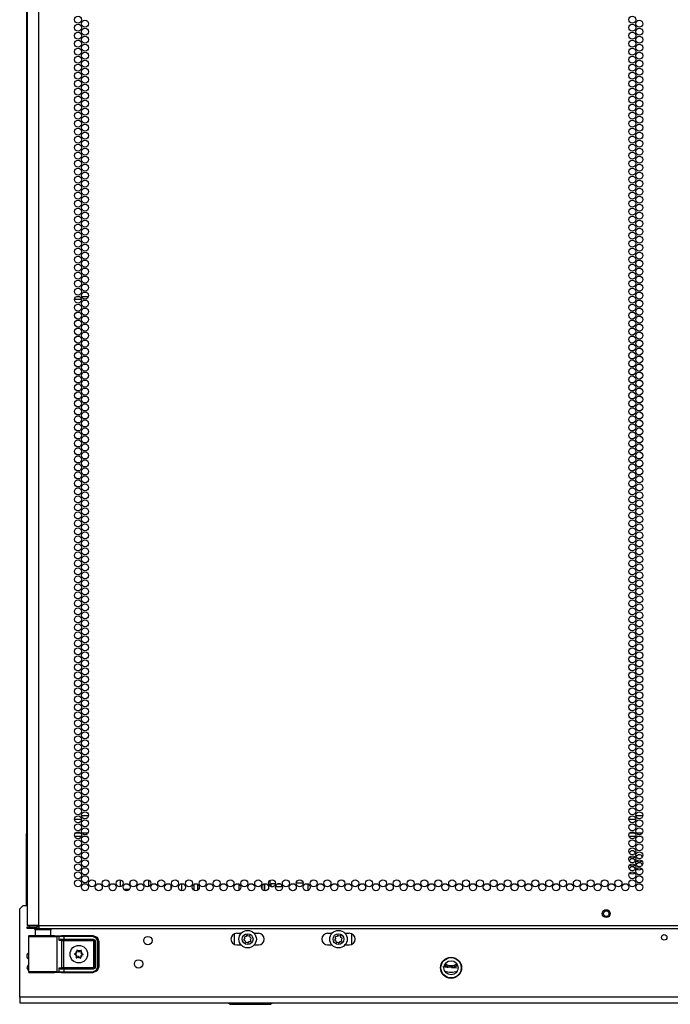
# Model space of a CAD drawing. Extents: x -246 to 40, y -58 to 173.
# Drawn here: x 9 to 24, y 12 to 35 of the extents above; entities that cross this region are included whole.
import ezdxf

# ---------------------------------------------------------------- set-up
doc = ezdxf.new("R2010")
doc.units = 0
doc.header["$MEASUREMENT"] = 0
doc.layers.add('TFR-TRI', color=7, linetype='CONTINUOUS')

msp = doc.modelspace()

# ---------------------------------------------------------------- linework, layer by layer
at = {"layer": 'TFR-TRI', "color": 214, "linetype": 'CONTINUOUS'}
for p, q in [((9.504, 13.755), (9.504, 95.47)), ((9.229, 93.295), (9.229, 13.755)), ((10.513, 16.351), (10.678, 16.351)), ((23.615, 16.351), (23.78, 16.351)), ((10.514, 16.256), (10.349, 16.256)), ((23.616, 16.256), (23.451, 16.256)), ((10.507, 15.851), (10.356, 15.851)), ((10.376, 15.945), (10.487, 15.945)), ((10.519, 15.945), (10.671, 15.945)), ((10.651, 15.851), (10.539, 15.851)), ((23.609, 15.851), (23.458, 15.851)), ((23.478, 15.945), (23.59, 15.945)), ((23.622, 15.945), (23.773, 15.945)), ((23.753, 15.851), (23.642, 15.851)), ((9.266, 13.755), (9.229, 13.755)), ((9.366, 13.755), (9.266, 13.755)), ((9.504, 13.755), (9.366, 13.755)), ((9.504, 13.755), (24.611, 13.755)), ((9.504, 13.755), (9.504, 13.705)), ((9.229, 13.723), (9.292, 13.723)), ((9.229, 13.684), (9.229, 13.723)), ((9.292, 13.684), (9.229, 13.684)), ((9.292, 13.723), (9.445, 13.723)), ((9.445, 13.684), (9.292, 13.684)), ((9.504, 13.723), (9.445, 13.723)), ((9.445, 13.723), (9.445, 13.684)), ((9.504, 13.684), (9.445, 13.684)), ((9.504, 13.705), (9.504, 13.684)), ((9.504, 13.684), (24.611, 13.684))]:
    msp.add_line(p, q, dxfattribs=at)
at = {"layer": 'TFR-TRI', "color": 30, "linetype": 'CONTINUOUS'}
for p, q in [((9.212, 92.795), (9.212, 15.929)), ((9.212, 15.752), (9.212, 15.929)), ((9.216, 15.929), (9.212, 15.929)), ((9.229, 15.929), (9.216, 15.929)), ((9.212, 15.752), (9.229, 15.752)), ((9.212, 15.711), (9.212, 15.752)), ((9.212, 15.693), (9.212, 15.711)), ((9.212, 14.224), (9.212, 15.693)), ((9.229, 15.693), (9.212, 15.693)), ((12.098, 14.828), (12.098, 14.673)), ((12.105, 14.677), (12.105, 14.825))]:
    msp.add_line(p, q, dxfattribs=at)
at = {"layer": 'TFR-TRI', "color": 11, "linetype": 'CONTINUOUS'}
for p, q in [((10.349, 28.555), (10.513, 28.555)), ((10.392, 28.618), (10.47, 28.618)), ((10.515, 28.618), (10.675, 28.618))]:
    msp.add_line(p, q, dxfattribs=at)
at = {"layer": 'TFR-TRI', "color": 252, "linetype": 'CONTINUOUS'}
for p, q in [((11.426, 14.833), (11.426, 14.669)), ((11.662, 14.728), (11.662, 14.773)), ((13.166, 14.723), (13.166, 14.59)), ((13.254, 14.729), (13.254, 14.584)), ((14.414, 13.512), (14.399, 13.489)), ((14.452, 13.5), (14.429, 13.515)), ((14.48, 13.506), (14.452, 13.5)), ((14.498, 13.47), (14.493, 13.497)), ((16.562, 13.512), (16.546, 13.489)), ((16.6, 13.5), (16.576, 13.515)), ((16.628, 13.506), (16.6, 13.5)), ((16.646, 13.47), (16.64, 13.497)), ((14.368, 13.443), (14.353, 13.419)), ((14.356, 13.404), (14.38, 13.389)), ((14.363, 13.47), (14.368, 13.443)), ((14.399, 13.489), (14.371, 13.483)), ((14.38, 13.389), (14.386, 13.361)), ((14.398, 13.353), (14.426, 13.359)), ((14.426, 13.359), (14.449, 13.343)), ((14.464, 13.346), (14.48, 13.37)), ((14.48, 13.37), (14.507, 13.376)), ((14.522, 13.454), (14.498, 13.47)), ((14.51, 13.416), (14.525, 13.44)), ((14.515, 13.388), (14.51, 13.416)), ((16.516, 13.443), (16.501, 13.419)), ((16.504, 13.404), (16.527, 13.389)), ((16.51, 13.47), (16.516, 13.443)), ((16.546, 13.489), (16.519, 13.483)), ((16.527, 13.389), (16.533, 13.361)), ((16.546, 13.353), (16.573, 13.359)), ((16.573, 13.359), (16.597, 13.343)), ((16.612, 13.346), (16.627, 13.37)), ((16.627, 13.37), (16.655, 13.376)), ((16.67, 13.454), (16.646, 13.47)), ((16.657, 13.416), (16.673, 13.44)), ((16.663, 13.388), (16.657, 13.416)), ((10.345, 13.082), (10.344, 13.081)), ((10.344, 13.081), (10.344, 13.079)), ((10.344, 13.079), (10.345, 13.078)), ((10.346, 13.084), (10.345, 13.082)), ((10.345, 13.078), (10.345, 13.076)), ((10.345, 13.076), (10.347, 13.075)), ((10.348, 13.084), (10.346, 13.084)), ((10.347, 13.075), (10.368, 13.066)), ((10.347, 13.075), (10.347, 13.075)), ((10.369, 13.091), (10.348, 13.084)), ((10.4, 13.166), (10.399, 13.165)), ((10.399, 13.165), (10.399, 13.163)), ((10.399, 13.163), (10.401, 13.14)), ((10.399, 13.163), (10.399, 13.163)), ((10.401, 13.167), (10.4, 13.166)), ((10.403, 13.168), (10.401, 13.167)), ((10.404, 13.168), (10.403, 13.168)), ((10.406, 13.168), (10.404, 13.168)), ((10.407, 13.167), (10.406, 13.168)), ((10.424, 13.152), (10.407, 13.167)), ((10.501, 13.162), (10.483, 13.148)), ((10.503, 13.163), (10.501, 13.162)), ((10.501, 13.162), (10.501, 13.162)), ((10.505, 13.163), (10.503, 13.163)), ((10.504, 13.135), (10.509, 13.157)), ((10.506, 13.162), (10.505, 13.163)), ((10.508, 13.161), (10.506, 13.162)), ((10.508, 13.16), (10.508, 13.161)), ((10.509, 13.158), (10.508, 13.16)), ((10.509, 13.157), (10.509, 13.158)), ((10.529, 13.057), (10.551, 13.064)), ((10.551, 13.073), (10.53, 13.082)), ((10.552, 13.073), (10.551, 13.073)), ((10.551, 13.064), (10.552, 13.064)), ((10.553, 13.072), (10.552, 13.073)), ((10.552, 13.064), (10.553, 13.066)), ((10.554, 13.07), (10.553, 13.072)), ((10.553, 13.066), (10.554, 13.067)), ((10.554, 13.069), (10.554, 13.07)), ((10.554, 13.067), (10.554, 13.069)), ((10.394, 13.013), (10.389, 12.991)), ((10.389, 12.991), (10.389, 12.99)), ((10.389, 12.99), (10.39, 12.988)), ((10.39, 12.988), (10.391, 12.987)), ((10.391, 12.987), (10.392, 12.986)), ((10.392, 12.986), (10.394, 12.985)), ((10.394, 12.985), (10.395, 12.985)), ((10.395, 12.985), (10.397, 12.986)), ((10.397, 12.986), (10.416, 12.999)), ((10.397, 12.986), (10.397, 12.986)), ((10.474, 12.996), (10.491, 12.981)), ((10.491, 12.981), (10.492, 12.98)), ((10.492, 12.98), (10.494, 12.98)), ((10.494, 12.98), (10.496, 12.98)), ((10.496, 12.98), (10.497, 12.98)), ((10.499, 12.985), (10.497, 13.008)), ((10.497, 12.98), (10.498, 12.981)), ((10.498, 12.981), (10.499, 12.983)), ((10.499, 12.983), (10.499, 12.985)), ((10.499, 12.985), (10.499, 12.985))]:
    msp.add_line(p, q, dxfattribs=at)
at = {"layer": 'TFR-TRI', "color": 1, "linetype": 'CONTINUOUS'}
for p, q in [((12.621, 14.712), (12.621, 14.6)), ((12.881, 14.573), (12.881, 14.738))]:
    msp.add_line(p, q, dxfattribs=at)
at = {"layer": 'TFR-TRI', "color": 44, "linetype": 'CONTINUOUS'}
for p, q in [((14.228, 14.733), (14.228, 14.579)), ((14.78, 14.618), (14.78, 14.693)), ((13.991, 11.921), (14.024, 11.889)), ((14.024, 11.889), (14.06, 11.889)), ((14.06, 11.889), (14.164, 11.889)), ((14.164, 11.889), (14.32, 11.889)), ((14.32, 11.889), (14.504, 11.889)), ((14.504, 11.889), (14.688, 11.889)), ((14.688, 11.889), (14.844, 11.889)), ((14.844, 11.889), (14.948, 11.889)), ((14.948, 11.889), (14.984, 11.889)), ((14.984, 11.889), (15.017, 11.921))]:
    msp.add_line(p, q, dxfattribs=at)
at = {"layer": 'TFR-TRI', "color": 155, "linetype": 'CONTINUOUS'}
for p, q in [((14.838, 14.738), (14.838, 14.575)), ((14.975, 14.679), (14.975, 14.823)), ((15.418, 14.788), (15.418, 14.763)), ((15.418, 14.763), (15.426, 14.763)), ((15.59, 14.763), (15.754, 14.763)), ((15.874, 14.583), (15.874, 14.73))]:
    msp.add_line(p, q, dxfattribs=at)
at = {"layer": 'TFR-TRI', "color": 87, "linetype": 'CONTINUOUS'}
msp.add_line((14.838, 14.575), (14.838, 14.738), dxfattribs=at)
at = {"layer": 'TFR-TRI', "color": 3, "linetype": 'CONTINUOUS'}
for p, q in [((15.098, 14.733), (14.996, 14.733)), ((14.996, 14.673), (14.996, 14.733)), ((14.996, 14.673), (15.047, 14.673)), ((15.1, 14.673), (15.246, 14.673)), ((15.209, 14.733), (15.152, 14.733)), ((15.246, 14.673), (15.246, 14.706)), ((9.227, 12.776), (9.258, 12.776))]:
    msp.add_line(p, q, dxfattribs=at)
at = {"layer": 'TFR-TRI', "color": 153, "linetype": 'CONTINUOUS'}
for p, q in [((11.579, 14.599), (11.517, 14.599)), ((11.638, 14.599), (11.579, 14.599)), ((9.416, 13.645), (9.416, 13.505)), ((9.451, 13.645), (9.416, 13.645)), ((9.545, 13.645), (9.451, 13.645)), ((9.66, 13.645), (9.545, 13.645)), ((9.754, 13.645), (9.66, 13.645)), ((9.79, 13.645), (9.754, 13.645)), ((9.79, 13.505), (9.79, 13.645))]:
    msp.add_line(p, q, dxfattribs=at)
at = {"layer": 'TFR-TRI', "color": 251, "linetype": 'CONTINUOUS'}
for p, q in [((9.13, 14.224), (9.052, 14.145)), ((9.13, 14.224), (9.229, 14.224)), ((9.052, 12.059), (9.052, 14.145)), ((14.183, 13.567), (14.285, 13.567)), ((14.593, 13.567), (14.695, 13.567)), ((16.331, 13.567), (16.433, 13.567)), ((16.741, 13.567), (16.843, 13.567)), ((14.183, 13.292), (14.285, 13.292)), ((14.593, 13.292), (14.695, 13.292)), ((16.331, 13.292), (16.433, 13.292)), ((16.741, 13.292), (16.843, 13.292)), ((19.051, 12.78), (19.16, 12.77)), ((19.16, 12.77), (19.179, 12.769)), ((19.263, 12.761), (19.179, 12.769)), ((19.263, 12.761), (19.391, 12.749)), ((40.469, 12.059), (9.052, 12.059)), ((9.052, 12.059), (9.052, 11.961)), ((9.052, 11.961), (9.052, 11.921)), ((9.052, 11.921), (40.469, 11.921))]:
    msp.add_line(p, q, dxfattribs=at)
at = {"layer": 'TFR-TRI', "color": 63, "linetype": 'CONTINUOUS'}
for p, q in [((9.261, 13.498), (9.259, 13.492)), ((9.266, 13.503), (9.261, 13.498)), ((9.271, 13.506), (9.266, 13.503)), ((9.278, 13.507), (9.271, 13.506)), ((9.338, 13.507), (9.278, 13.507)), ((9.278, 13.507), (9.315, 13.506)), ((9.315, 13.506), (9.416, 13.505)), ((9.375, 13.506), (9.338, 13.507)), ((9.359, 13.507), (9.338, 13.507)), ((9.416, 13.506), (9.359, 13.507)), ((9.471, 13.505), (9.375, 13.506)), ((9.416, 13.505), (9.56, 13.504)), ((9.603, 13.505), (9.471, 13.505)), ((9.56, 13.504), (9.714, 13.504)), ((9.734, 13.505), (9.603, 13.505)), ((9.714, 13.504), (9.842, 13.505)), ((9.831, 13.506), (9.734, 13.505)), ((9.867, 13.507), (9.8, 13.506)), ((9.867, 13.507), (9.831, 13.506)), ((9.842, 13.505), (9.916, 13.506)), ((9.878, 13.507), (9.867, 13.507)), ((9.878, 13.507), (10.036, 13.512)), ((9.916, 13.506), (9.964, 13.508)), ((9.916, 13.506), (9.93, 13.5)), ((9.93, 13.5), (9.935, 13.487)), ((9.964, 13.508), (10.014, 13.508)), ((9.964, 13.508), (9.978, 13.502)), ((9.978, 13.502), (9.983, 13.488)), ((10.014, 13.508), (10.097, 13.509)), ((10.036, 13.512), (10.784, 13.512)), ((10.097, 13.509), (10.777, 13.509)), ((10.097, 13.503), (10.097, 13.509)), ((10.097, 13.489), (10.097, 13.503)), ((10.777, 13.509), (10.784, 13.512)), ((10.777, 13.509), (10.874, 13.468)), ((10.777, 13.503), (10.777, 13.509)), ((10.777, 13.489), (10.777, 13.503)), ((10.784, 13.512), (10.881, 13.472)), ((9.259, 13.492), (9.258, 13.489)), ((9.258, 13.489), (9.258, 13.487)), ((9.258, 13.487), (9.258, 12.661)), ((9.287, 13.486), (9.258, 13.487)), ((9.368, 13.485), (9.287, 13.486)), ((9.489, 13.485), (9.368, 13.485)), ((9.628, 13.484), (9.489, 13.485)), ((9.764, 13.485), (9.628, 13.484)), ((9.872, 13.486), (9.764, 13.485)), ((9.935, 13.487), (9.872, 13.486)), ((9.983, 13.488), (9.935, 13.487)), ((9.935, 12.661), (9.935, 13.487)), ((10.026, 13.489), (9.983, 13.488)), ((9.983, 13.394), (9.983, 13.488)), ((9.983, 13.394), (9.997, 13.414)), ((9.997, 13.403), (9.983, 13.394)), ((10.046, 13.389), (9.983, 13.394)), ((9.983, 13.394), (9.983, 13.394)), ((9.983, 13.394), (9.983, 13.394)), ((9.997, 13.414), (10.018, 13.428)), ((10.013, 13.41), (9.997, 13.403)), ((10.027, 13.412), (10.013, 13.41)), ((10.018, 13.428), (10.037, 13.431)), ((10.097, 13.489), (10.026, 13.489)), ((10.034, 13.418), (10.027, 13.412)), ((10.097, 13.411), (10.027, 13.412)), ((10.027, 13.412), (10.065, 13.409)), ((10.037, 13.431), (10.034, 13.418)), ((10.037, 13.431), (10.097, 13.431)), ((10.046, 13.389), (10.052, 13.403)), ((10.046, 12.758), (10.046, 13.389)), ((10.085, 13.389), (10.046, 13.389)), ((10.052, 13.403), (10.065, 13.409)), ((10.065, 13.409), (10.085, 13.409)), ((10.085, 13.409), (10.784, 13.409)), ((10.085, 13.403), (10.085, 13.409)), ((10.085, 13.389), (10.085, 13.403)), ((10.085, 13.389), (10.085, 12.759)), ((10.784, 13.389), (10.085, 13.389)), ((10.777, 13.489), (10.097, 13.489)), ((10.097, 13.489), (10.097, 13.431)), ((10.097, 13.431), (10.787, 13.431)), ((10.097, 13.431), (10.097, 13.417)), ((10.097, 13.417), (10.097, 13.411)), ((10.787, 13.411), (10.097, 13.411)), ((10.86, 13.454), (10.777, 13.489)), ((10.784, 13.409), (10.787, 13.411)), ((10.784, 13.409), (10.824, 13.37)), ((10.784, 13.403), (10.784, 13.409)), ((10.784, 13.389), (10.784, 13.403)), ((10.804, 13.37), (10.784, 13.389)), ((10.787, 13.431), (10.828, 13.414)), ((10.787, 13.431), (10.787, 13.417)), ((10.787, 13.417), (10.787, 13.411)), ((10.826, 13.372), (10.787, 13.411)), ((10.804, 12.778), (10.804, 13.37)), ((10.804, 13.37), (10.818, 13.37)), ((10.818, 13.37), (10.824, 13.37)), ((10.826, 13.372), (10.824, 13.37)), ((10.824, 13.37), (10.824, 12.778)), ((10.826, 12.776), (10.826, 13.372)), ((10.832, 13.372), (10.826, 13.372)), ((10.828, 13.414), (10.846, 13.372)), ((10.846, 13.372), (10.832, 13.372)), ((10.846, 13.372), (10.846, 12.776)), ((10.895, 13.371), (10.86, 13.454)), ((10.874, 13.468), (10.915, 13.371)), ((10.881, 13.472), (10.922, 13.374)), ((10.895, 12.777), (10.895, 13.371)), ((10.895, 13.371), (10.909, 13.371)), ((10.909, 13.371), (10.915, 13.371)), ((10.922, 13.374), (10.915, 13.371)), ((10.915, 13.371), (10.915, 12.777)), ((10.922, 13.374), (10.922, 12.773)), ((9.258, 12.661), (9.287, 12.662)), ((9.258, 12.661), (9.258, 12.659)), ((9.258, 12.659), (9.259, 12.656)), ((9.259, 12.656), (9.261, 12.65)), ((9.261, 12.65), (9.266, 12.645)), ((9.266, 12.645), (9.271, 12.642)), ((9.271, 12.642), (9.278, 12.641)), ((9.315, 12.642), (9.278, 12.641)), ((9.278, 12.641), (9.338, 12.641)), ((9.287, 12.662), (9.368, 12.663)), ((9.416, 12.643), (9.315, 12.642)), ((9.338, 12.641), (9.375, 12.642)), ((9.374, 12.641), (9.338, 12.641)), ((9.368, 12.663), (9.489, 12.663)), ((9.471, 12.642), (9.374, 12.641)), ((9.375, 12.642), (9.471, 12.643)), ((9.56, 12.644), (9.416, 12.643)), ((9.471, 12.643), (9.603, 12.643)), ((9.603, 12.642), (9.471, 12.642)), ((9.489, 12.663), (9.628, 12.663)), ((9.714, 12.644), (9.56, 12.644)), ((9.603, 12.643), (9.734, 12.643)), ((9.734, 12.642), (9.603, 12.642)), ((9.628, 12.663), (9.764, 12.663)), ((9.842, 12.643), (9.714, 12.644)), ((9.734, 12.643), (9.831, 12.642)), ((9.831, 12.641), (9.734, 12.642)), ((9.764, 12.663), (9.872, 12.662)), ((9.831, 12.642), (9.867, 12.641)), ((9.867, 12.641), (9.831, 12.641)), ((9.916, 12.642), (9.842, 12.643)), ((9.867, 12.641), (9.878, 12.641)), ((9.872, 12.662), (9.935, 12.661)), ((10.036, 12.636), (9.878, 12.641)), ((9.93, 12.647), (9.916, 12.642)), ((9.964, 12.64), (9.916, 12.642)), ((9.935, 12.661), (9.93, 12.647)), ((9.935, 12.661), (9.983, 12.66)), ((9.978, 12.646), (9.964, 12.64)), ((10.014, 12.639), (9.964, 12.64)), ((9.983, 12.66), (9.978, 12.646)), ((9.983, 12.754), (10.046, 12.758)), ((9.983, 12.66), (9.983, 12.754)), ((9.997, 12.734), (9.983, 12.754)), ((9.983, 12.754), (9.983, 12.754)), ((9.983, 12.754), (9.983, 12.754)), ((9.983, 12.754), (9.997, 12.744)), ((9.983, 12.66), (10.026, 12.659)), ((9.997, 12.744), (10.013, 12.738)), ((10.018, 12.72), (9.997, 12.734)), ((10.013, 12.738), (10.027, 12.736)), ((10.097, 12.639), (10.014, 12.639)), ((10.037, 12.716), (10.018, 12.72)), ((10.026, 12.659), (10.097, 12.659)), ((10.065, 12.739), (10.027, 12.736)), ((10.027, 12.736), (10.097, 12.737)), ((10.034, 12.73), (10.027, 12.736)), ((10.037, 12.716), (10.034, 12.73)), ((10.784, 12.636), (10.036, 12.636)), ((10.097, 12.717), (10.037, 12.716)), ((10.046, 12.758), (10.085, 12.759)), ((10.046, 12.758), (10.052, 12.744)), ((10.052, 12.744), (10.065, 12.739)), ((10.085, 12.739), (10.065, 12.739)), ((10.085, 12.759), (10.784, 12.759)), ((10.085, 12.759), (10.085, 12.745)), ((10.085, 12.745), (10.085, 12.739)), ((10.784, 12.739), (10.085, 12.739)), ((10.097, 12.737), (10.787, 12.737)), ((10.097, 12.731), (10.097, 12.737)), ((10.097, 12.717), (10.097, 12.731)), ((10.097, 12.717), (10.097, 12.659)), ((10.787, 12.717), (10.097, 12.717)), ((10.097, 12.659), (10.777, 12.659)), ((10.097, 12.659), (10.097, 12.645)), ((10.097, 12.645), (10.097, 12.639)), ((10.777, 12.639), (10.097, 12.639)), ((10.777, 12.659), (10.86, 12.693)), ((10.874, 12.679), (10.777, 12.639)), ((10.777, 12.659), (10.777, 12.645)), ((10.777, 12.645), (10.777, 12.639)), ((10.784, 12.636), (10.777, 12.639)), ((10.784, 12.759), (10.804, 12.778)), ((10.824, 12.778), (10.784, 12.739)), ((10.784, 12.759), (10.784, 12.745)), ((10.784, 12.745), (10.784, 12.739)), ((10.787, 12.737), (10.784, 12.739)), ((10.881, 12.676), (10.784, 12.636)), ((10.787, 12.737), (10.826, 12.776)), ((10.787, 12.731), (10.787, 12.737)), ((10.828, 12.734), (10.787, 12.717)), ((10.787, 12.717), (10.787, 12.731)), ((10.804, 12.778), (10.818, 12.778)), ((10.818, 12.778), (10.824, 12.778)), ((10.824, 12.778), (10.826, 12.776)), ((10.832, 12.776), (10.826, 12.776)), ((10.846, 12.776), (10.828, 12.734)), ((10.846, 12.776), (10.832, 12.776)), ((10.86, 12.693), (10.895, 12.777)), ((10.915, 12.777), (10.874, 12.679)), ((10.922, 12.773), (10.881, 12.676)), ((10.895, 12.777), (10.909, 12.777)), ((10.909, 12.777), (10.915, 12.777)), ((10.915, 12.777), (10.922, 12.773))]:
    msp.add_line(p, q, dxfattribs=at)
at = {"layer": 'TFR-TRI', "color": 93, "linetype": 'CONTINUOUS'}
for p, q in [((14.124, 13.554), (14.124, 13.305)), ((16.902, 13.305), (16.902, 13.554))]:
    msp.add_line(p, q, dxfattribs=at)
at = {"layer": 'TFR-TRI', "color": 214, "linetype": 'CONTINUOUS'}
for centre in [(10.431, 35.16), (10.595, 35.065), (23.533, 35.16), (23.697, 35.065), (10.431, 34.971), (10.595, 34.876), (23.533, 34.971), (23.697, 34.876), (10.431, 34.782), (10.431, 34.593), (10.595, 34.687), (23.533, 34.782), (23.533, 34.593), (23.697, 34.687), (10.431, 34.404), (10.595, 34.498), (23.533, 34.404), (23.697, 34.498), (10.431, 34.215), (10.595, 34.309), (23.533, 34.215), (23.697, 34.309), (10.431, 34.026), (10.595, 34.12), (10.595, 33.931), (23.533, 34.026), (23.697, 34.12), (23.697, 33.931), (10.431, 33.837), (10.595, 33.742), (23.533, 33.837), (23.697, 33.742), (10.431, 33.648), (10.431, 33.459), (10.595, 33.553), (23.533, 33.648), (23.533, 33.459), (23.697, 33.553), (10.431, 33.27), (10.595, 33.364), (23.533, 33.27), (23.697, 33.364), (10.431, 33.081), (10.595, 33.175), (10.595, 32.986), (23.533, 33.081), (23.697, 33.175), (23.697, 32.986), (10.431, 32.892), (10.595, 32.797), (23.533, 32.892), (23.697, 32.797), (10.431, 32.703), (10.431, 32.514), (10.595, 32.608), (23.533, 32.703), (23.533, 32.514), (23.697, 32.608), (10.431, 32.325), (10.595, 32.419), (23.533, 32.325), (23.697, 32.419), (10.431, 32.136), (10.595, 32.231), (10.595, 32.042), (23.533, 32.136), (23.697, 32.231), (23.697, 32.042), (10.431, 31.947), (10.595, 31.853), (23.533, 31.947), (23.697, 31.853), (10.431, 31.758), (10.431, 31.569), (10.595, 31.664), (23.533, 31.758), (23.533, 31.569), (23.697, 31.664), (10.431, 31.38), (10.595, 31.475), (23.533, 31.38), (23.697, 31.475), (10.431, 31.191), (10.595, 31.286), (23.533, 31.191), (23.697, 31.286), (10.431, 31.002), (10.595, 31.097), (10.595, 30.908), (23.533, 31.002), (23.697, 31.097), (23.697, 30.908), (10.431, 30.813), (10.595, 30.719), (23.533, 30.813), (23.697, 30.719), (10.431, 30.624), (10.431, 30.435), (10.595, 30.53), (23.533, 30.624), (23.533, 30.435), (23.697, 30.53), (10.431, 30.246), (10.595, 30.341), (23.533, 30.246), (23.697, 30.341), (10.431, 30.057), (10.595, 30.152), (10.595, 29.963), (23.533, 30.057), (23.697, 30.152), (23.697, 29.963), (10.431, 29.868), (10.595, 29.774), (23.533, 29.868), (23.697, 29.774), (10.431, 29.679), (10.431, 29.49), (10.595, 29.585), (23.533, 29.679), (23.533, 29.49), (23.697, 29.585), (10.431, 29.301), (10.595, 29.396), (23.533, 29.301), (23.697, 29.396), (10.431, 29.112), (10.595, 29.207), (10.595, 29.018), (23.533, 29.112), (23.697, 29.207), (23.697, 29.018), (10.431, 28.923), (10.595, 28.829), (23.533, 28.923), (23.697, 28.829), (10.431, 28.734), (10.431, 28.545), (10.595, 28.64), (23.533, 28.734), (23.533, 28.545), (23.697, 28.64), (10.431, 28.356), (10.595, 28.451), (23.533, 28.356), (23.697, 28.451), (10.431, 28.168), (10.595, 28.262), (23.533, 28.168), (23.697, 28.262), (10.431, 27.979), (10.595, 28.073), (10.595, 27.884), (23.533, 27.979), (23.697, 28.073), (23.697, 27.884), (10.431, 27.79), (10.595, 27.695), (23.533, 27.79), (23.697, 27.695), (10.431, 27.601), (10.431, 27.412), (10.595, 27.506), (23.533, 27.601), (23.533, 27.412), (23.697, 27.506), (10.431, 27.223), (10.595, 27.317), (23.533, 27.223), (23.697, 27.317), (10.431, 27.034), (10.595, 27.128), (10.595, 26.939), (23.533, 27.034), (23.697, 27.128), (23.697, 26.939), (10.431, 26.845), (10.595, 26.75), (23.533, 26.845), (23.697, 26.75), (10.431, 26.656), (10.431, 26.467), (10.595, 26.561), (23.533, 26.656), (23.533, 26.467), (23.697, 26.561), (10.431, 26.278), (10.595, 26.372), (23.533, 26.278), (23.697, 26.372), (10.431, 26.089), (10.595, 26.183), (10.595, 25.994), (23.533, 26.089), (23.697, 26.183), (23.697, 25.994), (10.431, 25.9), (10.595, 25.805), (23.533, 25.9), (23.697, 25.805), (10.431, 25.711), (10.431, 25.522), (10.595, 25.616), (23.533, 25.711), (23.533, 25.522), (23.697, 25.616), (10.431, 25.333), (10.595, 25.427), (23.533, 25.333), (23.697, 25.427), (10.431, 25.144), (10.595, 25.238), (23.533, 25.144), (23.697, 25.238), (10.431, 24.955), (10.595, 25.049), (10.595, 24.86), (23.533, 24.955), (23.697, 25.049), (23.697, 24.86), (10.431, 24.766), (10.595, 24.671), (23.533, 24.766), (23.697, 24.671), (10.431, 24.577), (10.431, 24.388), (10.595, 24.482), (23.533, 24.577), (23.533, 24.388), (23.697, 24.482), (10.431, 24.199), (10.595, 24.294), (23.533, 24.199), (23.697, 24.294), (10.431, 24.01), (10.595, 24.105), (10.595, 23.916), (23.533, 24.01), (23.697, 24.105), (23.697, 23.916), (10.431, 23.821), (10.595, 23.727), (23.533, 23.821), (23.697, 23.727), (10.431, 23.632), (10.431, 23.443), (10.595, 23.538), (23.533, 23.632), (23.533, 23.443), (23.697, 23.538), (10.431, 23.254), (10.595, 23.349), (23.533, 23.254), (23.697, 23.349), (10.431, 23.065), (10.595, 23.16), (10.595, 22.971), (23.533, 23.065), (23.697, 23.16), (23.697, 22.971), (10.431, 22.876), (10.595, 22.782), (23.533, 22.876), (23.697, 22.782), (10.431, 22.687), (10.431, 22.498), (10.595, 22.593), (23.533, 22.687), (23.533, 22.498), (23.697, 22.593), (10.431, 22.309), (10.595, 22.404), (23.533, 22.309), (23.697, 22.404), (10.431, 22.12), (10.595, 22.215), (10.595, 22.026), (23.533, 22.12), (23.697, 22.215), (23.697, 22.026), (10.431, 21.931), (10.595, 21.837), (23.533, 21.931), (23.697, 21.837), (10.431, 21.742), (10.595, 21.648), (23.533, 21.742), (23.697, 21.648), (10.431, 21.553), (10.431, 21.364), (10.595, 21.459), (23.533, 21.553), (23.533, 21.364), (23.697, 21.459), (10.431, 21.175), (10.595, 21.27), (23.533, 21.175), (23.697, 21.27), (10.431, 20.986), (10.595, 21.081), (10.595, 20.892), (23.533, 20.986), (23.697, 21.081), (23.697, 20.892), (10.431, 20.797), (10.595, 20.703), (23.533, 20.797), (23.697, 20.703), (10.431, 20.608), (10.431, 20.419), (10.595, 20.514), (23.533, 20.608), (23.533, 20.419), (23.697, 20.514), (10.431, 20.231), (10.595, 20.325), (23.533, 20.231), (23.697, 20.325), (10.431, 20.042), (10.595, 20.136), (10.595, 19.947), (23.533, 20.042), (23.697, 20.136), (23.697, 19.947), (10.431, 19.853), (10.595, 19.758), (23.533, 19.853), (23.697, 19.758), (10.431, 19.664), (10.431, 19.475), (10.595, 19.569), (23.533, 19.664), (23.533, 19.475), (23.697, 19.569), (10.431, 19.286), (10.595, 19.38), (23.533, 19.286), (23.697, 19.38), (10.431, 19.097), (10.595, 19.191), (10.595, 19.002), (23.533, 19.097), (23.697, 19.191), (23.697, 19.002), (10.431, 18.908), (10.595, 18.813), (23.533, 18.908), (23.697, 18.813), (10.431, 18.719), (10.595, 18.624), (23.533, 18.719), (23.697, 18.624), (10.431, 18.53), (10.431, 18.341), (10.595, 18.435), (23.533, 18.53), (23.533, 18.341), (23.697, 18.435), (10.431, 18.152), (10.595, 18.246), (23.533, 18.152), (23.697, 18.246), (10.431, 17.963), (10.595, 18.057), (10.595, 17.868), (23.533, 17.963), (23.697, 18.057), (23.697, 17.868), (10.431, 17.774), (10.595, 17.679), (23.533, 17.774), (23.697, 17.679), (10.431, 17.585), (10.431, 17.396), (10.595, 17.49), (23.533, 17.585), (23.533, 17.396), (23.697, 17.49), (10.431, 17.207), (10.595, 17.301), (23.533, 17.207), (23.697, 17.301), (10.431, 17.018), (10.595, 17.112), (10.595, 16.923), (23.533, 17.018), (23.697, 17.112), (23.697, 16.923), (10.431, 16.829), (10.595, 16.734), (23.533, 16.829), (23.697, 16.734), (10.431, 16.64), (10.431, 16.451), (10.595, 16.545), (23.533, 16.64), (23.533, 16.451), (23.697, 16.545), (10.431, 16.262), (10.595, 16.356), (23.533, 16.262), (23.697, 16.356), (10.431, 16.073), (10.595, 16.168), (10.595, 15.979), (23.533, 16.073), (23.697, 16.168), (23.697, 15.979), (10.431, 15.884), (10.595, 15.79), (23.533, 15.884), (23.697, 15.79), (10.431, 15.695), (10.595, 15.601), (23.533, 15.695), (23.697, 15.601), (10.431, 15.506), (10.431, 15.317), (10.595, 15.412), (23.533, 15.506), (23.533, 15.317), (23.697, 15.412), (10.431, 15.128), (10.595, 15.223), (23.533, 15.128), (23.697, 15.223), (10.431, 14.939), (10.595, 15.034), (10.595, 14.845), (23.533, 14.939), (23.697, 15.034), (23.697, 14.845), (10.431, 14.75), (10.595, 14.656), (10.759, 14.75), (10.922, 14.656), (11.086, 14.75), (11.25, 14.656), (11.414, 14.75), (11.578, 14.656), (11.741, 14.75), (11.905, 14.656), (12.069, 14.75), (12.233, 14.656), (12.396, 14.75), (12.56, 14.656), (12.724, 14.75), (12.888, 14.656), (13.052, 14.75), (13.215, 14.656), (13.379, 14.75), (13.543, 14.656), (13.707, 14.75), (13.87, 14.656), (14.034, 14.75), (14.198, 14.656), (14.362, 14.75), (14.526, 14.656), (14.689, 14.75), (14.853, 14.656), (15.017, 14.75), (15.181, 14.656), (15.344, 14.75), (15.508, 14.656), (15.672, 14.75), (15.836, 14.656), (16, 14.75), (16.163, 14.656), (16.327, 14.75), (16.491, 14.656), (16.655, 14.75), (16.818, 14.656), (16.982, 14.75), (17.146, 14.656), (17.31, 14.75), (17.474, 14.656), (17.637, 14.75), (17.801, 14.656), (17.965, 14.75), (18.129, 14.656), (18.292, 14.75), (18.456, 14.656), (18.62, 14.75), (18.784, 14.656), (18.948, 14.75), (19.111, 14.656), (19.275, 14.75), (19.439, 14.656), (19.603, 14.75), (19.766, 14.656), (19.93, 14.75), (20.094, 14.656), (20.258, 14.75), (20.422, 14.656), (20.585, 14.75), (20.749, 14.656), (20.913, 14.75), (21.077, 14.656), (21.241, 14.75), (21.404, 14.656), (21.568, 14.75), (21.732, 14.656), (21.896, 14.75), (22.059, 14.656), (22.223, 14.75), (22.387, 14.656), (22.551, 14.75), (22.715, 14.656), (22.878, 14.75), (23.042, 14.656), (23.206, 14.75), (23.37, 14.656), (23.533, 14.75), (23.697, 14.656)]:
    msp.add_circle(centre, 0.0827, dxfattribs=at)
at = {"layer": 'TFR-TRI', "color": 5, "linetype": 'CONTINUOUS'}
for radius in [0.094, 0.064]:
    msp.add_circle((22.918, 14.031), radius, dxfattribs=at)
at = {"layer": 'TFR-TRI', "color": 252, "linetype": 'CONTINUOUS'}
for centre, radius in [((14.439, 13.429), 0.207), ((14.439, 13.429), 0.128), ((16.587, 13.429), 0.207), ((16.587, 13.429), 0.128), ((10.449, 13.074), 0.207), ((19.248, 12.751), 0.249), ((19.248, 12.751), 0.24), ((19.248, 12.751), 0.167)]:
    msp.add_circle(centre, radius, dxfattribs=at)
at = {"layer": 'TFR-TRI', "color": 251, "linetype": 'CONTINUOUS'}
for centre, radius in [((24.288, 13.47), 0.065), ((12.083, 13.395), 0.0984), ((11.861, 12.843), 0.0984), ((19.248, 12.751), 0.25)]:
    msp.add_circle(centre, radius, dxfattribs=at)
at = {"layer": 'TFR-TRI', "color": 30, "linetype": 'CONTINUOUS'}
for centre, start, end in [((23.534, 15.433), 26.9494, 154.5919), ((23.534, 15.433), 224.0831, 270), ((23.534, 15.433), 270, 314.9438), ((23.534, 15.433), 345.7406, 0), ((23.698, 15.339), 26.9494, 154.5919), ((23.371, 15.339), 345.7406, 0), ((23.371, 15.15), 345.7406, 0), ((23.534, 15.244), 26.9494, 154.5919), ((23.534, 15.055), 26.9494, 154.5919), ((23.534, 15.244), 224.0831, 270), ((23.534, 15.244), 270, 314.9438), ((23.534, 15.244), 345.7406, 0), ((23.698, 15.15), 26.9494, 154.5919), ((23.698, 15.339), 224.0831, 270), ((23.698, 15.339), 270, 314.9438), ((23.534, 15.055), 224.0831, 270), ((23.534, 15.055), 270, 314.9438), ((23.534, 15.055), 345.7406, 0), ((23.698, 15.15), 224.0831, 270), ((23.698, 15.15), 270, 314.9438)]:
    msp.add_arc(centre, 0.0827, start, end, dxfattribs=at)
at = {"layer": 'TFR-TRI', "color": 153, "linetype": 'CONTINUOUS'}
for centre, radius, start, end in [((9.3, 13.755), 0.0315, 180, 270), ((9.337, 13.645), 0.0787, 0, 30.0009), ((9.868, 13.645), 0.0787, 151.0439, 180)]:
    msp.add_arc(centre, radius, start, end, dxfattribs=at)
at = {"layer": 'TFR-TRI', "color": 251, "linetype": 'CONTINUOUS'}
for centre, radius, start, end in [((14.183, 13.429), 0.138, 90, 270), ((14.695, 13.429), 0.138, 270, 90), ((16.331, 13.429), 0.138, 90, 270), ((16.843, 13.429), 0.138, 270, 90), ((9.307, 13.031), 0.0886, 123.75, 236.2556), ((9.307, 12.755), 0.0827, 126.4725, 233.4656), ((19.248, 13.059), 0.298, 237.9779, 256.4926), ((19.248, 13.059), 0.285, 237.4875, 302.5125), ((19.248, 13.059), 0.256, 237.0375, 302.9625), ((19.248, 13.059), 0.298, 272.8724, 302.0216), ((19.248, 13.059), 0.413, 249.0694, 290.9306)]:
    msp.add_arc(centre, radius, start, end, dxfattribs=at)
at = {"layer": 'TFR-TRI', "color": 252, "linetype": 'CONTINUOUS'}
for centre, radius, start, end in [((14.423, 13.506), 0.0107, 56.8424, 146.8424), ((14.482, 13.495), 0.0107, 11.8424, 101.8424), ((16.57, 13.506), 0.0107, 56.8424, 146.8424), ((16.63, 13.495), 0.0107, 11.8424, 101.8424), ((14.362, 13.413), 0.0107, 146.8424, 236.8424), ((14.373, 13.472), 0.0107, 101.8424, 191.8424), ((14.396, 13.363), 0.0107, 191.8424, 281.8424), ((14.455, 13.352), 0.0107, 236.8424, 326.8424), ((14.505, 13.386), 0.0107, 281.8424, 11.8424), ((14.516, 13.445), 0.0107, 326.8424, 56.8424), ((16.51, 13.413), 0.0107, 146.8424, 236.8424), ((16.521, 13.472), 0.0107, 101.8424, 191.8424), ((16.544, 13.363), 0.0107, 191.8424, 281.8424), ((16.603, 13.352), 0.0107, 236.8424, 326.8424), ((16.653, 13.386), 0.0107, 281.8424, 11.8424), ((16.664, 13.445), 0.0107, 326.8424, 56.8424), ((10.172, 12.65), 0.459, 60.7007, 64.7954), ((10.449, 13.074), 0.0817, 185.7743, 227.9104), ((10.449, 13.074), 0.0817, 125.7743, 167.9104), ((10.221, 13.526), 0.459, 288.8894, 292.984), ((9.944, 13.102), 0.459, 348.8894, 352.984), ((10.395, 13.046), 0.005, 352.984, 60.7007), ((10.398, 13.107), 0.005, 292.984, 0.7007), ((9.944, 13.102), 0.459, 0.7007, 4.7954), ((10.449, 13.074), 0.0817, 65.7743, 107.9104), ((10.726, 13.498), 0.459, 228.8894, 232.984), ((10.453, 13.135), 0.005, 232.984, 300.7007), ((10.221, 13.526), 0.459, 300.7007, 304.7954), ((10.5, 13.04), 0.005, 112.984, 180.7007), ((10.955, 13.046), 0.459, 180.7007, 184.7954), ((10.449, 13.074), 0.0817, 305.7743, 347.9104), ((10.678, 12.622), 0.459, 108.8894, 112.984), ((10.955, 13.046), 0.459, 168.8894, 172.984), ((10.504, 13.102), 0.005, 172.984, 240.7007), ((10.726, 13.498), 0.459, 240.7007, 244.7954), ((10.449, 13.074), 0.0817, 5.7743, 47.9104), ((10.678, 12.622), 0.459, 120.7007, 124.7954), ((10.449, 13.074), 0.0817, 245.7743, 287.9104), ((10.446, 13.013), 0.005, 52.984, 120.7007), ((10.172, 12.65), 0.459, 48.8894, 52.984)]:
    msp.add_arc(centre, radius, start, end, dxfattribs=at)
at = {"layer": 'TFR-TRI', "color": 3, "linetype": 'CONTINUOUS'}
for centre, start, end in [((9.313, 13.17), 229.3313, 233.1394), ((9.313, 12.894), 126.8663, 131.8725)]:
    msp.add_arc(centre, 0.0906, start, end, dxfattribs=at)

doc.saveas('drawing.dxf')
